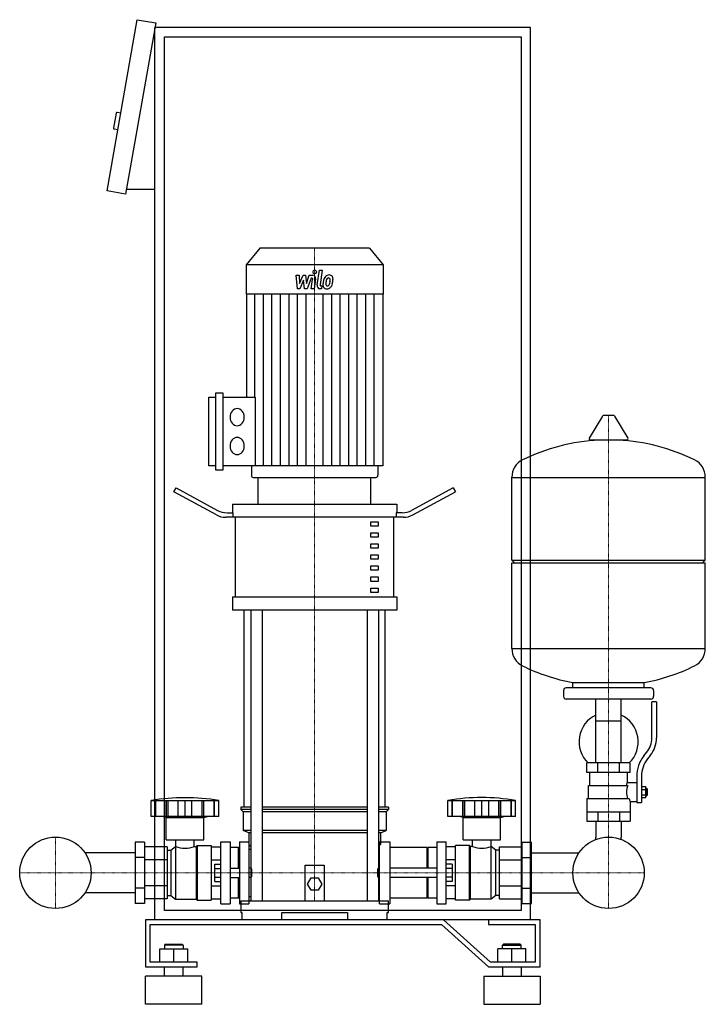
# Model space of a CAD drawing. Extents: x -344 to 386, y 0 to 1048.
import ezdxf

# ---------------------------------------------------------------- set-up
doc = ezdxf.new("R2010")
doc.units = 0
doc.linetypes.add('DASHDOT', pattern=[1, 0.5, -0.25, 0, -0.25])
doc.layers.get('0').update_dxf_attribs({"color": 124})
doc.layers.add('CP_AXIS', color=143, linetype='DASHDOT', lineweight=18)
doc.layers.add('CP_DETAL', color=33, linetype='Continuous')

msp = doc.modelspace()

# ---------------------------------------------------------------- linework, layer by layer
at = {"extrusion": (0, 1, 0)}
for p, q in [((-251, 866.2), (-218.8, 1048.4)), ((-218.8, 1048.4), (-199.1, 1044.9)), ((-199.1, 1044.9), (-231.3, 862.7)), ((-200, 90), (-200, 1040)), ((200, 1040), (-200, 1040)), ((200, 90), (200, 1040)), ((-190, 1030), (190, 1030)), ((-190, 100), (-190, 1030)), ((190, 1030), (190, 100)), ((-241.5, 948.8), (-244.2, 933.1)), ((-236.4, 948.9), (-240.3, 949.6)), ((-239.5, 931.2), (-243.4, 931.9)), ((-231.3, 862.7), (-251, 866.2)), ((-200, 867.7), (-230.4, 867.7)), ((-88.4, 805), (-103, 787.4)), ((28.4, 805), (-88.4, 805)), ((28.4, 805), (43, 787.4)), ((43, 787.4), (-103, 787.4)), ((-103, 787.4), (-103, 756.2)), ((43, 787.4), (43, 756.2)), ((43, 756.2), (-103, 756.2)), ((-102.6, 756.2), (-102.6, 646.4)), ((42.6, 756.2), (42.6, 573.2)), ((-135.2, 568.6), (-135.2, 651)), ((-135.2, 651), (-127.6, 651)), ((-127.6, 651), (-127.6, 568.6)), ((-142.7, 573.2), (-142.7, 646.4)), ((-142.7, 646.4), (-135.2, 646.4)), ((-127.6, 646.4), (-93.4, 646.4)), ((276.6, 626.4), (262.4, 602.7)), ((288.3, 627), (277.7, 627)), ((289.4, 626.4), (303.6, 602.7)), ((302.5, 600.8), (263.5, 600.8)), ((-135.2, 573.2), (-142.7, 573.2)), ((-127.6, 568.6), (-135.2, 568.6)), ((42.6, 573.2), (-127.6, 573.2)), ((-97.3, 573.2), (-97.3, 563.3)), ((37.3, 573.2), (37.3, 563.3)), ((-95.4, 561), (35.4, 561)), ((-90, 532.7), (-90, 561)), ((30, 532.7), (30, 561)), ((180, 473), (180, 561.3)), ((180, 561), (386, 561)), ((386, 473), (386, 561.3)), ((-180, 545.8), (-177.5, 549.9)), ((-134.6, 521.1), (-180, 545.8)), ((-177.5, 549.9), (-133.3, 525.8)), ((117.5, 549.9), (73.3, 525.8)), ((74.6, 521.1), (120, 545.8)), ((117.5, 549.9), (120, 545.8)), ((-117.5, 532.7), (57.5, 532.7)), ((-117.5, 532.7), (-117.5, 523.3)), ((57.5, 532.7), (57.5, 523.3)), ((64.6, 518.6), (-124.6, 518.6)), ((-123.3, 523.3), (-116.9, 523.3)), ((-116.9, 518.6), (-116.9, 523.3)), ((-114.4, 433.8), (-114.4, 518.6)), ((30, 513.9), (37.5, 513.9)), ((30, 509.2), (30, 513.9)), ((37.5, 513.9), (37.5, 509.2)), ((54.4, 433.8), (54.4, 518.6)), ((63.3, 523.3), (56.9, 523.3)), ((56.9, 523.3), (56.9, 518.6)), ((37.5, 509.2), (30, 509.2)), ((30, 502.1), (37.5, 502.1)), ((30, 497.4), (30, 502.1)), ((37.5, 497.4), (30, 497.4)), ((37.5, 502.1), (37.5, 497.4)), ((30, 490.4), (37.5, 490.4)), ((30, 485.6), (30, 490.4)), ((37.5, 485.6), (30, 485.6)), ((37.5, 490.4), (37.5, 485.6)), ((30, 478.6), (37.5, 478.6)), ((30, 473.9), (30, 478.6)), ((37.5, 473.9), (30, 473.9)), ((37.5, 478.6), (37.5, 473.9)), ((180, 473), (386, 473)), ((183, 470), (180, 473)), ((383, 470), (386, 473)), ((30, 466.8), (37.5, 466.8)), ((30, 462.1), (30, 466.8)), ((37.5, 462.1), (30, 462.1)), ((37.5, 466.8), (37.5, 462.1)), ((180, 470), (386, 470)), ((180, 378.8), (180, 470)), ((386, 378.8), (386, 470)), ((30, 455), (37.5, 455)), ((30, 450.3), (30, 455)), ((37.5, 455), (37.5, 450.3)), ((37.5, 450.3), (30, 450.3)), ((30, 443.2), (37.5, 443.2)), ((30, 438.5), (30, 443.2)), ((37.5, 443.2), (37.5, 438.5)), ((-117.5, 433.8), (57.5, 433.8)), ((-117.5, 433.8), (-117.5, 419.7)), ((37.5, 438.5), (30, 438.5)), ((57.5, 433.8), (57.5, 419.7)), ((57.5, 419.7), (-117.5, 419.7)), ((-105, 210), (-105, 419.7)), ((-97.9, 419.7), (-97.9, 110)), ((-85.9, 419.7), (-85.9, 110)), ((25.9, 419.7), (25.9, 110)), ((37.9, 419.7), (37.9, 110)), ((45, 210), (45, 419.7)), ((180, 379), (386, 379)), ((328, 337), (238, 337)), ((245, 337), (245, 342.6)), ((321, 337), (321, 342.6)), ((235, 334), (235, 328)), ((328, 325), (238, 325)), ((269.5, 257), (269.5, 325)), ((296.4, 257), (296.4, 325)), ((331, 334), (331, 328)), ((329, 283.7), (329, 322)), ((334, 322), (329, 322)), ((334, 322), (334, 283.7)), ((269.5, 302), (296.4, 302)), ((320.7, 264.5), (323.5, 268.1)), ((327.4, 265), (324.6, 261.4)), ((306, 257), (260, 257)), ((260, 247), (260, 257)), ((271.5, 247), (271.5, 257)), ((294.5, 247), (294.5, 257)), ((306, 247), (306, 257)), ((306, 247), (260, 247)), ((263, 233), (263, 247)), ((303, 236), (303, 247)), ((313, 242.7), (313, 214.8)), ((318, 242.7), (318, 214.8)), ((261.5, 233), (303.3, 233)), ((261.5, 219), (261.5, 233)), ((303, 236), (313, 236)), ((318, 231.8), (322.5, 231.8)), ((322.5, 220.3), (322.5, 231.8)), ((318, 228.9), (322.5, 228.9)), ((318, 223.1), (322.5, 223.1)), ((318, 220.3), (322.5, 220.3)), ((322.5, 230), (323.5, 230)), ((322.5, 222), (323.5, 222)), ((323.5, 230), (323.5, 222)), ((324.5, 229), (323.5, 230)), ((324.5, 223), (323.5, 222)), ((324.5, 223), (324.5, 229)), ((-204, 200), (-204, 217)), ((-199.5, 200), (-199.5, 217)), ((-199.2, 200), (-199.2, 217)), ((-188.2, 200), (-188.2, 217)), ((-187.9, 200), (-187.9, 217)), ((-186, 200), (-186, 217)), ((-175.4, 200), (-175.4, 217)), ((-168, 200), (-168, 217)), ((-160.6, 200), (-160.6, 217)), ((-150, 217), (-150, 200)), ((-148.1, 200), (-148.1, 217)), ((-147.8, 200), (-147.8, 217)), ((-136.8, 200), (-136.8, 217)), ((-136.5, 200), (-136.5, 217)), ((-132, 200), (-132, 217)), ((-97.9, 210), (-108.5, 210)), ((-108.5, 210), (-108.5, 207.5)), ((25.9, 210), (-85.9, 210)), ((48.5, 210), (37.9, 210)), ((48.5, 210), (48.5, 207.5)), ((112, 200), (112, 217)), ((116.5, 200), (116.5, 217)), ((116.8, 200), (116.8, 217)), ((127.8, 200), (127.8, 217)), ((128.1, 200), (128.1, 217)), ((130, 200), (130, 217)), ((140.6, 200), (140.6, 217)), ((148, 200), (148, 217)), ((155.4, 200), (155.4, 217)), ((166, 200), (166, 217)), ((167.9, 200), (167.9, 217)), ((168.2, 200), (168.2, 217)), ((179.2, 200), (179.2, 217)), ((179.5, 200), (179.5, 217)), ((184, 200), (184, 217)), ((260, 219), (260, 195)), ((260, 219), (304.9, 219)), ((306, 216), (306, 195)), ((306, 216), (313, 216)), ((313, 214.8), (318, 214.8)), ((-188, 199), (-192, 200)), ((-148, 199), (-144, 200)), ((-97.9, 207.5), (-108.5, 207.5)), ((-106, 205), (-108.5, 207.5)), ((-97.9, 205), (-106, 205)), ((-106, 205), (-106, 185)), ((25.9, 207.5), (-85.9, 207.5)), ((25.9, 205), (-85.9, 205)), ((48.5, 207.5), (37.9, 207.5)), ((46, 205), (37.9, 205)), ((46, 205), (48.5, 207.5)), ((46, 205), (46, 185)), ((184, 200), (112, 200)), ((128, 199), (124, 200)), ((168, 199), (172, 200)), ((260, 205), (306, 205)), ((271.5, 205), (271.5, 195)), ((294.5, 205), (294.5, 195)), ((-188, 199), (-148, 199)), ((-188, 175), (-188, 199)), ((-148, 175), (-148, 199)), ((128, 199), (168, 199)), ((128, 175), (128, 199)), ((168, 175), (168, 199)), ((260, 195), (306, 195)), ((269.5, 195), (269.5, 178.1)), ((296.4, 195), (296.4, 178.1)), ((-97.9, 185), (-106, 185)), ((-100, 182.5), (-106, 185)), ((-97.9, 182.5), (-100, 182.5)), ((-100, 182.5), (-100, 170)), ((25.9, 185), (-85.9, 185)), ((25.9, 182.5), (-85.9, 182.5)), ((46, 185), (37.9, 185)), ((40, 182.5), (37.9, 182.5)), ((40, 182.5), (46, 185)), ((40, 182.5), (40, 170)), ((-221, 172.5), (-221, 107.5)), ((-211, 172.5), (-221, 172.5)), ((-211, 172.5), (-211, 107.5)), ((-188, 175), (-148, 175)), ((-183, 164), (-178, 168)), ((-178, 168), (-178, 112)), ((-178, 168), (-177.9, 168)), ((-177.9, 168), (-177.9, 175)), ((-158.1, 168), (-158.1, 175)), ((-158.1, 168), (-156, 168)), ((-156, 168), (-155, 169)), ((-156, 168), (-156, 112)), ((-155, 169), (-155, 111)), ((-155, 169), (-140, 169)), ((-140, 169), (-140, 111)), ((-130, 107), (-130, 173)), ((-130, 173), (-120, 173)), ((-120, 173), (-120, 107)), ((-110, 173), (-110, 107)), ((-110, 173), (-100, 173)), ((-100, 170), (-97.9, 167.9)), ((37.9, 167.9), (40, 170)), ((39.2, 107), (39.2, 173)), ((39.2, 173), (50, 173)), ((50, 173), (50, 107)), ((100, 173), (100, 107)), ((100, 173), (110, 173)), ((110, 107), (110, 173)), ((120, 111), (120, 169)), ((135, 169), (120, 169)), ((128, 175), (168, 175)), ((135, 111), (135, 169)), ((136, 168), (135, 169)), ((136, 112), (136, 168)), ((138.1, 168), (136, 168)), ((138.1, 168), (138.1, 175)), ((157.9, 168), (157.9, 175)), ((158, 168), (157.9, 168)), ((158, 112), (158, 168)), ((163, 164), (158, 168)), ((191, 172.5), (201, 172.5)), ((191, 107.5), (191, 172.5)), ((201, 107.5), (201, 172.5)), ((-221, 161.2), (-274.4, 161.2)), ((-187, 167.7), (-211, 167.7)), ((-187, 167.7), (-187, 112.3)), ((-187, 164), (-183, 164)), ((-183, 164), (-183, 116)), ((-140, 167.7), (-130, 167.7)), ((-111, 167), (-120, 167)), ((-111, 145), (-111, 167)), ((-110, 166), (-111, 167)), ((-100, 165.2), (-97.9, 165.2)), ((37.9, 165.2), (39.2, 165.2)), ((90, 167), (50, 167)), ((90, 145), (90, 167)), ((90, 166), (91, 167)), ((91, 145), (91, 167)), ((100, 167), (91, 167)), ((120, 167.7), (110, 167.7)), ((163, 116), (163, 164)), ((167, 164), (163, 164)), ((167, 167.7), (191, 167.7)), ((167, 112.3), (167, 167.7)), ((201, 161.2), (251.4, 161.2)), ((-211, 156.2), (-221, 156.2)), ((-187, 153.9), (-211, 153.9)), ((-140, 153.9), (-130, 153.9)), ((-136.4, 130.8), (-136.4, 149.2)), ((-136.4, 149.2), (-130, 149.2)), ((-40, 110), (-40, 148)), ((-40, 148), (-20, 148)), ((-20, 148), (-20, 110)), ((120, 153.9), (110, 153.9)), ((116.4, 149.2), (110, 149.2)), ((116.4, 149.2), (116.4, 130.8)), ((167, 153.9), (191, 153.9)), ((191, 156.2), (201, 156.2)), ((-136.4, 144.6), (-130, 144.6)), ((-120, 145), (-110, 145)), ((-98, 145), (-98, 135)), ((-97, 144), (-98, 145)), ((-97, 136), (-97, 144)), ((37, 144), (38.1, 145)), ((37, 144), (37, 136)), ((38.1, 135), (38.1, 145)), ((100, 145), (50, 145)), ((116.4, 144.6), (110, 144.6)), ((-187, 126.1), (-211, 126.1)), ((-140, 126.1), (-130, 126.1)), ((-136.4, 135.4), (-130, 135.4)), ((-136.4, 130.8), (-130, 130.8)), ((-120, 135), (-110, 135)), ((-111, 113), (-111, 135)), ((-97, 136), (-98, 135)), ((-37.5, 128), (-33.8, 134.5)), ((-33.8, 121.5), (-37.5, 128)), ((-33.8, 134.5), (-26.2, 134.5)), ((-26.2, 134.5), (-22.5, 128)), ((-22.5, 128), (-26.2, 121.5)), ((37, 136), (38.1, 135)), ((100, 135), (50, 135)), ((90, 113), (90, 135)), ((91, 113), (91, 135)), ((116.4, 135.4), (110, 135.4)), ((116.4, 130.8), (110, 130.8)), ((120, 126.1), (110, 126.1)), ((167, 126.1), (191, 126.1)), ((-221, 118.8), (-274.4, 118.8)), ((-211, 123.8), (-221, 123.8)), ((-187, 116), (-183, 116)), ((-183, 116), (-178, 112)), ((-26.2, 121.5), (-33.8, 121.5)), ((163, 116), (158, 112)), ((167, 116), (163, 116)), ((191, 123.8), (201, 123.8)), ((201, 118.8), (251.4, 118.8)), ((-211, 107.5), (-221, 107.5)), ((-187, 112.3), (-211, 112.3)), ((-178, 112), (-156, 112)), ((-156, 112), (-155, 111)), ((-155, 111), (-140, 111)), ((-140, 112.3), (-130, 112.3)), ((-130, 107), (-120, 107)), ((-111, 113), (-120, 113)), ((-110, 114), (-111, 113)), ((-110, 107), (-100, 107)), ((-108.5, 110), (48.5, 110)), ((-108.5, 110), (-108.5, 97.7)), ((39.2, 107), (50, 107)), ((48.5, 97.7), (48.5, 110)), ((90, 113), (50, 113)), ((90, 114), (91, 113)), ((100, 113), (91, 113)), ((100, 107), (110, 107)), ((120, 112.3), (110, 112.3)), ((135, 111), (120, 111)), ((136, 112), (135, 111)), ((158, 112), (136, 112)), ((167, 112.3), (191, 112.3)), ((191, 107.5), (201, 107.5)), ((190, 100), (-190, 100)), ((-108.5, 97.7), (-107.4, 97.7)), ((-107.4, 97.7), (-107.4, 90)), ((-65, 90), (-65, 97.7)), ((-65, 97.7), (5, 97.7)), ((5, 97.7), (5, 90)), ((47.4, 90), (47.4, 97.7)), ((47.4, 97.7), (48.5, 97.7)), ((107.1, 90), (-210, 90)), ((-210, 90), (-210, 40)), ((-205, 85), (105, 85)), ((-205, 45), (-205, 85)), ((200, 90), (-200, 90)), ((105, 85), (155, 40)), ((157.1, 45), (107.1, 90)), ((155, 90), (155, 85)), ((210, 90), (155, 90)), ((155, 85), (205, 85)), ((205, 85), (205, 45)), ((210, 40), (210, 90)), ((-189, 64), (-190, 63)), ((-170, 63), (-190, 63)), ((-190, 63), (-190, 59)), ((-189, 64), (-171, 64)), ((-171, 64), (-170, 63)), ((-170, 63), (-170, 59)), ((171, 64), (170, 63)), ((170, 63), (190, 63)), ((170, 59), (170, 63)), ((189, 64), (171, 64)), ((189, 64), (190, 63)), ((190, 59), (190, 63)), ((-195, 59), (-165, 59)), ((-195, 45), (-195, 59)), ((-180, 45), (-180, 59)), ((-165, 45), (-165, 59)), ((165, 45), (165, 59)), ((195, 59), (165, 59)), ((180, 45), (180, 59)), ((195, 45), (195, 59)), ((-155, 45), (-205, 45)), ((-155, 40), (-155, 45)), ((205, 45), (157.1, 45)), ((-210, 40), (-155, 40)), ((-190, 30), (-190, 40)), ((-170, 30), (-170, 40)), ((155, 40), (210, 40)), ((170, 40), (170, 30)), ((190, 40), (190, 30)), ((-150, 30), (-210, 30)), ((-210, 0), (-210, 30)), ((-150, 0), (-150, 30)), ((150, 30), (210, 30)), ((150, 30), (150, 0)), ((210, 30), (210, 0)), ((-150, 0), (-210, 0)), ((150, 0), (210, 0))]:
    msp.add_line(p, q, dxfattribs=at)
for p, q in [((-93.4, 646.4), (-93.4, 573.2)), ((-90, 561), (30, 561)), ((245, 342.6), (321, 342.6)), ((-204, 217), (-132, 217)), ((112, 217), (184, 217)), ((-132, 200), (-204, 200)), ((-100, 173), (-100, 107)), ((269.5, 175.6), (269.5, 178.1)), ((296.4, 175.6), (296.4, 178.1)), ((-98, 145), (-100, 145)), ((38.1, 145), (39.2, 145)), ((-98, 135), (-100, 135)), ((38.1, 135), (39.2, 135))]:
    msp.add_line(p, q)
at = {"extrusion": (0, -1, 0)}
for p, q in [((-100, 114.8), (-97.9, 114.8)), ((37.9, 114.8), (39.2, 114.8))]:
    msp.add_line(p, q, dxfattribs=at)
for centre in [(-306, 140), (-306, 140), (283, 140), (283, 140)]:
    msp.add_circle(centre, 38)
for centre, radius, start, end in [((-240.5, 948.6), 1, 80, 170), ((-243.3, 932.9), 1, 170, 260), ((277.7, 625.8), 1.25, 90, 149.0362), ((288.3, 625.8), 1.25, 30.9638, 90), ((283, 394), 207, 92.8162, 116.2545), ((263.5, 602), 1.25, 149.0362, 270), ((283, 394), 207, 63.7455, 87.1838), ((302.5, 602), 1.25, 270, 30.9638), ((200.5, 561.3), 20.5, 116.2545, 180), ((365.5, 561.3), 20.5, 0, 63.7455), ((200.5, 378.8), 20.5, 180, 243.7455), ((365.5, 378.8), 20.5, 296.2545, 0), ((283, 546), 207, 243.7455, 259.4219), ((283, 546), 207, 280.5781, 296.2545), ((238, 334), 3, 90, 180), ((328, 334), 3, 0, 90), ((238, 328), 3, 180, 270), ((328, 328), 3, 270, 0), ((283, 279.5), 31.5, 115.2763, 225.5847), ((283, 279.5), 31.5, 314.4153, 64.7237), ((304, 283.7), 25, 321.3402, 0), ((304, 283.7), 30, 321.3402, 0), ((348, 242.7), 35, 141.3402, 180), ((348, 242.7), 30, 141.3402, 180), ((331, 221.9), 31.4, 153.2805, 159.2699), ((322.4, 226), 20.3, 159.8668, 200.1332), ((-168, 2.5), 217.5, 80.4727, 99.5273), ((335.5, 228.9), 32.2, 197.8961, 203.6102), ((-168, 194.2), 28, 249.2722, 290.7278), ((148, 194.2), 28, 249.2722, 290.7278)]:
    msp.add_arc(centre, radius, start, end)
for centre, major_axis, ratio, start_param, end_param in [((-112.5, 625.2), (0, 9.14), 0.827784, 4.712389, 10.995574), ((-112.5, 594.4), (0, 9.14), 0.827784, 4.712389, 10.995574), ((-95.4, 563.3), (0, 2.28), 0.827784, 1.570796, 3.141593), ((35.4, 563.3), (0, 2.28), 0.827784, 3.141593, 4.712389), ((-123.3, 542.2), (-20, 0), 0.942, 1.047198, 1.570796), ((63.3, 542.2), (-20, 0), 0.942, 1.570796, 2.094395), ((-124.6, 537.4), (-20, 0), 0.942, 1.047198, 1.570796), ((64.6, 537.4), (-20, 0), 0.942, 1.570796, 2.094395), ((148, 20.6), (-204.8, 0), 0.974434, -1.74751, -1.394082)]:
    msp.add_ellipse(centre, major_axis=major_axis, ratio=ratio, start_param=start_param, end_param=end_param)
at = {"layer": 'CP_AXIS'}
for p, q in [((-30, 805), (-30, 561)), ((283, 627), (283, 178.1)), ((-30, 561), (-30, 110)), ((-306, 102), (-306, 178.1)), ((283, 102), (283, 178.1)), ((-344.1, 140), (-267.9, 140)), ((-267.9, 140), (244.9, 140)), ((244.9, 140), (321.1, 140))]:
    msp.add_line(p, q, dxfattribs=at)
at = {"layer": 'CP_DETAL'}
for p, q in [((-49.6, 776.4), (-46.5, 776.4)), ((-48.3, 761.9), (-49.6, 776.4)), ((-46.5, 776.4), (-46, 767.5)), ((-46, 767.5), (-42.1, 776.4)), ((-42.1, 776.4), (-39.8, 776.4)), ((-39.8, 776.4), (-38.8, 767.5)), ((-38.8, 767.5), (-35.8, 776.4)), ((-35.8, 776.4), (-31.8, 776.4)), ((-27.3, 766), (-24.8, 781.7)), ((-24.8, 781.7), (-21.8, 781.7)), ((-21.8, 781.7), (-24.2, 766.5)), ((-41.7, 771), (-45.7, 761.9)), ((-40.7, 761.9), (-41.7, 771)), ((-33.8, 773.3), (-38.1, 761.9)), ((-33.1, 773.3), (-33.8, 773.3)), ((-33.6, 761.9), (-32.1, 771.8)), ((-29, 772.3), (-30.6, 761.9)), ((-93.5, 646.4), (-93.5, 756.2)), ((-84.5, 573.2), (-84.5, 756.2)), ((-75.4, 573.2), (-75.4, 756.2)), ((-66.3, 573.2), (-66.3, 756.2)), ((-57.2, 573.2), (-57.2, 756.2)), ((-45.7, 761.9), (-48.3, 761.9)), ((-48.2, 573.2), (-48.2, 756.2)), ((-38.1, 761.9), (-40.7, 761.9)), ((-39.1, 573.2), (-39.1, 756.2)), ((-30.6, 761.9), (-33.6, 761.9)), ((-22.8, 761.9), (-24.5, 761.9)), ((-23.2, 765), (-22.3, 765)), ((-22.3, 765), (-22.8, 761.9)), ((-20.9, 573.2), (-20.9, 756.2)), ((-11.8, 573.2), (-11.8, 756.2)), ((-2.8, 573.2), (-2.8, 756.2)), ((6.3, 573.2), (6.3, 756.2)), ((15.4, 573.2), (15.4, 756.2)), ((24.5, 573.2), (24.5, 756.2)), ((33.5, 573.2), (33.5, 756.2))]:
    msp.add_line(p, q, dxfattribs=at)
for centre, major_axis, start_param, end_param in [((-31.8, 773), (0, 3.43), 4.522956, 6.2851), ((-29.8, 779.8), (0, 2.14), 4.712389, 10.995574), ((-14.6, 769.4), (0, 7.18), -0.011717, 0.719047), ((-14.3, 771.6), (0, 4.98), -0.875064, 0.066109), ((-33.1, 772.1), (0, 1.29), 4.522641, 6.283816), ((-24.5, 765.4), (0, 3.43), 1.378883, 3.141593), ((-23.2, 766.3), (0, 1.29), 1.378882, 3.141593), ((-17.4, 766.2), (0, 4.49), 1.456354, 2.212906), ((-6.9, 765.7), (0, 17.2), 1.367174, 1.510161), ((-10.5, 767.2), (0, 12.7), 1.101504, 1.415012), ((-14.9, 769.7), (0, 6.74), 0.706747, 1.06229), ((-16.2, 767), (0, 2.26), 1.449752, 2.193395), ((-7.8, 766.5), (0, 12.5), 1.358757, 1.515497), ((-1.9, 765.5), (0, 19.6), 1.309179, 1.382067), ((-16.6, 766.8), (0, 1.82), 2.273362, 3.224246), ((-14.4, 769.8), (0, 3.89), 0.738667, 1.370862), ((-15.2, 770.7), (0, 2.66), -0.022787, 0.708547), ((-16.4, 767.7), (0, 2.66), 3.442438, 3.844582), ((-15.1, 770.9), (0, 2.42), -0.360166, 0.022399), ((-16.7, 768.1), (0, 3.26), 3.859587, 4.272849), ((-14.8, 771.7), (0, 1.59), -0.892005, -0.373104), ((-22.5, 771), (0, 10.9), 4.302764, 4.538961), ((-15.3, 771.4), (0, 2.16), 4.685781, 5.339539), ((-24.9, 771.7), (0, 13.8), 4.526967, 4.68585), ((-16.8, 768.9), (0, 7.16), 3.857217, 4.434154), ((-14, 772.1), (0, 4.38), 4.663826, 5.356723), ((-28, 773.2), (0, 21.2), 4.416789, 4.523205), ((-22.5, 772.2), (0, 14.5), 4.49919, 4.690723), ((-17.3, 766.6), (0, 4.85), 2.253527, 3.215613), ((-16.9, 769.1), (0, 7.37), 3.135899, 3.850877), ((-16.8, 771.4), (0, 6.38), 3.214627, 3.355049)]:
    msp.add_ellipse(centre, major_axis=major_axis, ratio=0.827784, start_param=start_param, end_param=end_param, dxfattribs=at)

doc.saveas('drawing.dxf')
